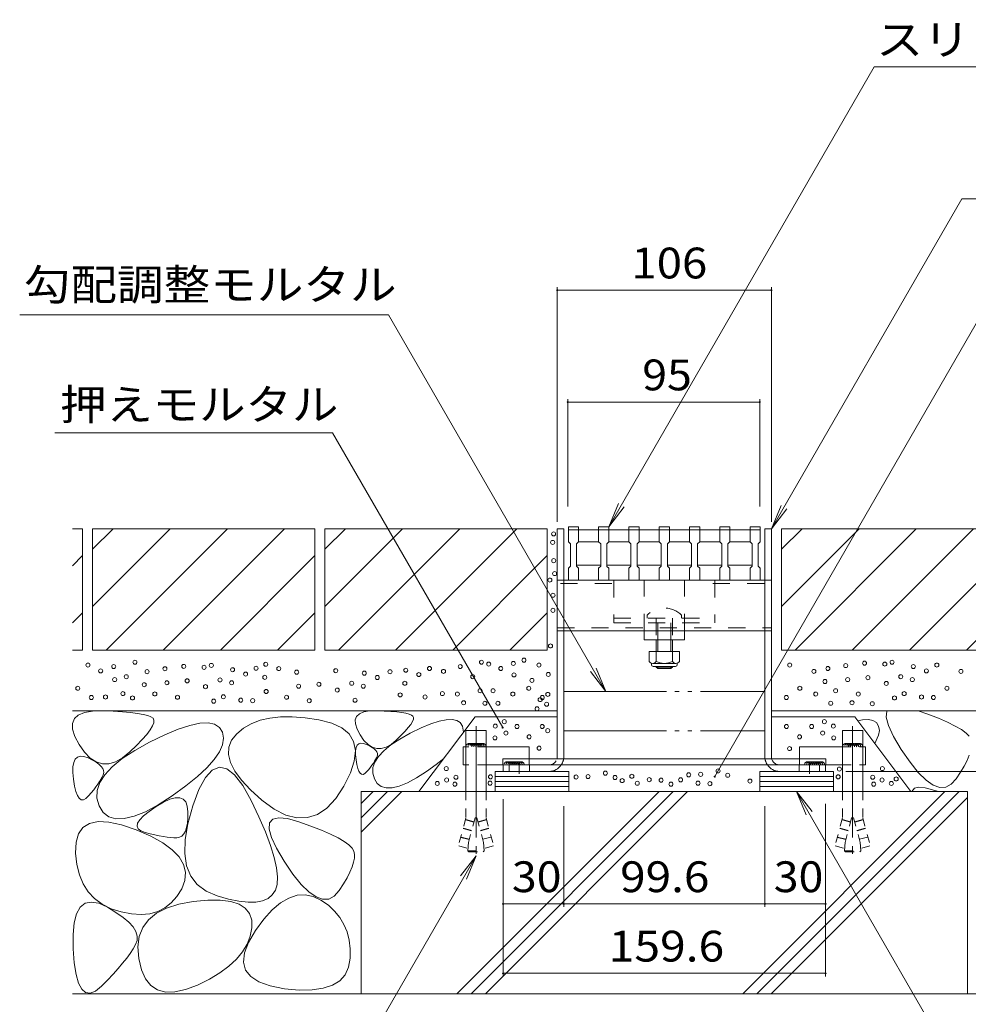
# Model space of a CAD drawing. Units: millimetres. Extents: x -1804 to 1922, y -1330 to 1336.
# Drawn here: x 529 to 998, y -827 to -340 of the extents above; entities that cross this region are included whole.
import ezdxf

# ---------------------------------------------------------------- set-up
doc = ezdxf.new("R2010")
doc.units = ezdxf.units.MM
doc.header["$LTSCALE"] = 5
for name, pattern in [('JWW_CENTER1', [6.773333, 4.233333, -0.846667, 0.846667, -0.846667]), ('JWW_CENTER2', [13.546667, 11.006667, -0.846667, 0.846667, -0.846667]), ('JWW_DASHED1', [1.693333, 0.846667, -0.846667]), ('JWW_DASHED2', [3.386667, 1.693333, -1.693333]), ('JWW_HOJO', [1.693333, -1.27, 0.423333]), ('JWW_PHANTOM2', [13.546667, 10.16, -0.846667, 0.423333, -0.846667, 0.423333, -0.846667])]:
    doc.linetypes.add(name, pattern=pattern)
for name, color, linetype in [('4-0_通り芯', 7, 'Continuous'), ('4-4_ハッチ', 7, 'Continuous'), ('4-5_図形', 7, 'Continuous'), ('4-E_補助線（青）', 7, 'Continuous'), ('給水施設', 7, 'Continuous')]:
    doc.layers.add(name, color=color, linetype=linetype)
doc.styles.add('ＭＳ ゴシック', font='txt', dxfattribs={"height": 1})

msp = doc.modelspace()

# ---------------------------------------------------------------- linework, layer by layer
at = {"layer": '4-0_通り芯', "color": 7, "linetype": 'Continuous', "lineweight": 9}
for p, q in [((794.62, -591.85), (797.82, -591.85)), ((794.62, -704.65), (794.62, -591.85)), ((797.82, -704.65), (797.82, -591.85)), ((900.62, -591.85), (897.42, -591.85)), ((897.42, -704.65), (897.42, -591.85)), ((900.62, -704.65), (900.62, -591.85)), ((897.42, -617.35), (797.62, -617.35)), ((794.62, -642.35), (900.62, -642.35)), ((837.62, -642.35), (857.62, -642.35)), ((837.62, -646.85), (837.62, -642.35)), ((857.62, -646.85), (857.62, -642.35)), ((857.62, -646.85), (837.62, -646.85)), ((843.62, -646.85), (843.62, -652.65)), ((844.37, -652.65), (844.37, -646.85)), ((850.87, -652.65), (850.87, -646.85)), ((851.62, -646.85), (851.62, -652.65)), ((843.62, -659.95), (843.62, -660.3)), ((844.37, -661.05), (843.62, -660.3)), ((851.62, -660.3), (843.62, -660.3)), ((844.37, -661.05), (844.37, -659.95)), ((850.87, -661.05), (844.37, -661.05)), ((850.87, -661.05), (850.87, -659.95)), ((850.87, -661.05), (851.62, -660.3)), ((851.62, -659.95), (851.62, -660.3)), ((767.62, -705.65), (927.62, -705.65)), ((767.62, -708.65), (767.62, -705.65)), ((927.62, -708.65), (927.62, -705.65)), ((767.62, -708.65), (927.62, -708.65)), ((767.82, -711.85), (767.82, -708.65)), ((770.82, -711.85), (770.82, -708.65)), ((780.82, -711.85), (780.82, -708.65)), ((914.42, -711.85), (914.42, -708.65)), ((924.42, -711.85), (924.42, -708.65)), ((927.42, -711.85), (927.42, -708.65)), ((790.62, -711.85), (767.82, -711.85)), ((904.62, -711.85), (927.42, -711.85))]:
    msp.add_line(p, q, dxfattribs=at)
at = {"layer": '4-0_通り芯', "color": 7, "linetype": 'JWW_HOJO', "lineweight": 9}
msp.add_line((897.42, -704.65), (897.42, -591.85), dxfattribs=at)
at = {"layer": '4-0_通り芯', "color": 7, "linetype": 'JWW_DASHED2', "lineweight": 9}
for p, q in [((797.62, -617.35), (794.62, -617.35)), ((822.62, -617.35), (822.62, -638.35)), ((837.62, -642.35), (837.62, -617.35)), ((857.62, -642.35), (857.62, -617.35)), ((872.62, -617.35), (872.62, -638.35)), ((900.62, -617.35), (897.62, -617.35)), ((821.62, -618.85), (794.62, -618.85)), ((871.62, -618.85), (900.57, -618.85)), ((822.62, -636.05), (872.62, -636.05)), ((839.12, -634.58), (839.12, -636.05)), ((843.62, -636.05), (843.62, -646.85)), ((844.37, -646.85), (844.37, -636.05)), ((850.87, -646.85), (850.87, -636.05)), ((851.62, -636.05), (851.62, -646.85)), ((856.12, -634.58), (856.12, -636.05)), ((794.62, -640.85), (900.62, -640.85)), ((794.62, -642.35), (797.62, -642.35)), ((822.62, -638.35), (872.62, -638.35)), ((897.62, -642.35), (900.62, -642.35))]:
    msp.add_line(p, q, dxfattribs=at)
at = {"layer": '4-0_通り芯', "color": 2, "linetype": 'Continuous', "lineweight": 9}
for p, q in [((840.12, -652.65), (840.12, -657.45)), ((840.12, -652.65), (855.12, -652.65)), ((843.62, -652.65), (843.62, -657.45)), ((851.62, -652.65), (851.62, -657.45)), ((855.12, -652.65), (855.12, -657.45)), ((841.27, -659.2), (841.27, -658.36)), ((841.87, -658.45), (853.37, -658.45)), ((853.22, -659.95), (842.02, -659.95)), ((853.97, -659.2), (853.97, -658.36))]:
    msp.add_line(p, q, dxfattribs=at)
at = {"layer": '4-0_通り芯', "color": 7, "linetype": 'JWW_CENTER1', "lineweight": 9}
for p, q in [((775.82, -713.16), (775.82, -707.28)), ((919.42, -713.16), (919.42, -707.28))]:
    msp.add_line(p, q, dxfattribs=at)
at = {"layer": '4-0_通り芯', "color": 7, "linetype": 'JWW_DASHED2', "lineweight": 9}
msp.add_arc((847.62, -643.05), 12, 44.9005, 135.0995, dxfattribs=at)
at = {"layer": '4-0_通り芯', "color": 2, "linetype": 'Continuous', "lineweight": 9}
for centre, radius, start, end in [((841.87, -656.41), 2.03, 210.5149, 329.4855), ((847.62, -649.95), 8.5, 241.9285, 298.0713), ((853.37, -656.41), 2.03, 210.518, 329.482), ((842.02, -659.2), 0.75, 180, 270), ((853.22, -659.2), 0.75, 270, 0)]:
    msp.add_arc(centre, radius, start, end, dxfattribs=at)
at = {"layer": '4-0_通り芯', "color": 7, "linetype": 'JWW_DASHED1', "lineweight": 9}
for centre, radius, start, end in [((790.62, -704.65), 4, 270, 345.5225), ((790.62, -704.65), 7.2, 326.251, 352.0164), ((904.62, -704.65), 7.2, 187.9836, 213.749), ((904.62, -704.65), 4, 194.4775, 270)]:
    msp.add_arc(centre, radius, start, end, dxfattribs=at)
at = {"layer": '4-0_通り芯', "color": 7, "linetype": 'Continuous', "lineweight": 9}
for centre, radius, start, end in [((790.62, -704.65), 4, 345.5225, 0), ((790.62, -704.65), 7.2, 352.0164, 0), ((904.62, -704.65), 7.2, 180, 187.9836), ((904.62, -704.65), 4, 180, 194.4775), ((790.62, -704.65), 7.2, 270, 326.251), ((904.62, -704.65), 7.2, 213.749, 270)]:
    msp.add_arc(centre, radius, start, end, dxfattribs=at)
at = {"layer": '4-4_ハッチ', "color": 7, "linetype": 'Continuous', "lineweight": 9}
for p, q in [((794.62, -472.33), (794.62, -588.41)), ((900.62, -472.33), (900.62, -588.41)), ((794.62, -473.83), (900.62, -473.83)), ((799.84, -527.69), (799.84, -580.85)), ((799.84, -529.19), (894.84, -529.19)), ((894.84, -527.69), (894.84, -580.85)), ((1068.61, -711.85), (937.42, -711.85)), ((767.82, -813.27), (767.82, -725.59)), ((797.82, -778.94), (797.82, -729.16)), ((897.42, -778.94), (897.42, -729.16)), ((927.42, -813.27), (927.42, -727.93)), ((767.82, -777.44), (927.42, -777.44)), ((767.82, -811.77), (927.42, -811.77))]:
    msp.add_line(p, q, dxfattribs=at)
at = {"layer": '4-4_ハッチ', "color": 7, "linetype": 'Continuous', "lineweight": 9, "const_width": 0.5}
for points in [[(794.87, -473.83, 0.414214), (794.62, -473.58, 0.414214), (794.37, -473.83, 0.414214), (794.62, -474.08, 0.414214)], [(900.87, -473.83, 0.414214), (900.62, -473.58, 0.414214), (900.37, -473.83, 0.414214), (900.62, -474.08, 0.414214)], [(800.09, -529.19, 0.414214), (799.84, -528.94, 0.414214), (799.59, -529.19, 0.414214), (799.84, -529.44, 0.414214)], [(895.09, -529.19, 0.414214), (894.84, -528.94, 0.414214), (894.59, -529.19, 0.414214), (894.84, -529.44, 0.414214)], [(768.07, -777.44, 0.414214), (767.82, -777.19, 0.414214), (767.57, -777.44, 0.414214), (767.82, -777.69, 0.414214)], [(798.07, -777.44, 0.414214), (797.82, -777.19, 0.414214), (797.57, -777.44, 0.414214), (797.82, -777.69, 0.414214)], [(897.67, -777.44, 0.414214), (897.42, -777.19, 0.414214), (897.17, -777.44, 0.414214), (897.42, -777.69, 0.414214)], [(927.67, -777.44, 0.414214), (927.42, -777.19, 0.414214), (927.17, -777.44, 0.414214), (927.42, -777.69, 0.414214)], [(768.07, -811.77, 0.414214), (767.82, -811.52, 0.414214), (767.57, -811.77, 0.414214), (767.82, -812.02, 0.414214)], [(927.67, -811.77, 0.414214), (927.42, -811.52, 0.414214), (927.17, -811.77, 0.414214), (927.42, -812.02, 0.414214)]]:
    msp.add_lwpolyline(points, format="xyb", close=True, dxfattribs=at)
at = {"layer": '4-5_図形', "color": 7, "linetype": 'Continuous', "lineweight": 9}
for p, q in [((951.52, -363.26), (820.12, -590.85)), ((951.52, -363.26), (1188.5, -363.26)), ((900.62, -591.85), (994.9, -428.56)), ((1259.64, -428.56), (994.9, -428.56)), ((528.55, -485.96), (711.06, -485.96)), ((818.68, -672.35), (711.06, -485.96)), ((872.57, -714.46), (1004.5, -485.96)), ((545.96, -544.32), (683.44, -544.32)), ((767.65, -690.18), (683.44, -544.32)), ((820.12, -590.85), (824.91, -579.3)), ((820.12, -590.85), (827.73, -580.93)), ((900.62, -591.85), (905.41, -580.3)), ((900.62, -591.85), (908.23, -581.93)), ((818.68, -672.35), (811.07, -662.43)), ((818.68, -672.35), (813.89, -660.8)), ((913.11, -721.85), (917.89, -733.4)), ((913.11, -721.85), (920.72, -731.77)), ((913.11, -721.85), (1025.91, -917.23)), ((754.41, -753.65), (659.97, -917.23)), ((754.41, -753.65), (746.8, -763.56)), ((754.41, -753.65), (749.63, -765.2))]:
    msp.add_line(p, q, dxfattribs=at)
at = {"layer": '4-5_図形', "color": 7, "linetype": 'Continuous', "lineweight": 9, "const_width": 0.5}
for points in [[(767.85, -690.21, 0.414214), (767.6, -689.96, 0.414214), (767.35, -690.21, 0.414214), (767.6, -690.46, 0.414214)], [(767.9, -690.18, 0.414214), (767.65, -689.93, 0.414214), (767.4, -690.18, 0.414214), (767.65, -690.43, 0.414214)], [(872.82, -714.46, 0.414214), (872.57, -714.21, 0.414214), (872.32, -714.46, 0.414214), (872.57, -714.71, 0.414214)]]:
    msp.add_lwpolyline(points, format="xyb", close=True, dxfattribs=at)
at = {"layer": '4-E_補助線（青）', "color": 2, "linetype": 'Continuous', "lineweight": 9}
for p, q in [((559.62, -591.85), (554.62, -591.85)), ((559.62, -591.85), (559.62, -651.85)), ((674.62, -591.85), (564.62, -591.85)), ((564.62, -602), (574.77, -591.85)), ((564.62, -630.28), (603.05, -591.85)), ((564.62, -591.85), (564.62, -651.85)), ((571.34, -651.85), (631.34, -591.85)), ((599.62, -651.85), (659.62, -591.85)), ((674.62, -591.85), (674.62, -651.85)), ((789.62, -591.85), (679.62, -591.85)), ((679.62, -602), (689.77, -591.85)), ((679.62, -630.28), (718.05, -591.85)), ((679.62, -591.85), (679.62, -651.85)), ((686.34, -651.85), (746.34, -591.85)), ((714.62, -651.85), (774.62, -591.85)), ((789.62, -591.85), (789.62, -651.85)), ((1015.62, -591.85), (905.62, -591.85)), ((905.62, -602), (915.77, -591.85)), ((905.62, -630.28), (944.05, -591.85)), ((905.62, -591.85), (905.62, -651.85)), ((912.34, -651.85), (972.34, -591.85)), ((940.62, -651.85), (1000.62, -591.85)), ((554.62, -610.14), (559.62, -605.14)), ((627.91, -651.85), (674.62, -605.14)), ((789.62, -605.14), (742.91, -651.85)), ((968.91, -651.85), (1015.62, -605.14)), ((554.62, -638.42), (559.62, -633.42)), ((656.19, -651.85), (674.62, -633.42)), ((771.19, -651.85), (789.62, -633.42)), ((997.19, -651.85), (1015.62, -633.42)), ((559.62, -651.85), (554.62, -651.85)), ((674.62, -651.85), (564.62, -651.85)), ((789.62, -651.85), (679.62, -651.85)), ((1015.62, -651.85), (905.62, -651.85)), ((794.62, -681.85), (554.62, -681.85)), ((701.71, -682), (705.29, -681.91)), ((705.29, -681.91), (709.02, -682.05)), ((900.62, -681.85), (1140.62, -681.85)), ((973.19, -681.85), (978.13, -683.6)), ((554.68, -688.15), (555.62, -685.79)), ((555.62, -685.79), (557.57, -683.99)), ((557.57, -683.99), (560.55, -682.75)), ((560.55, -682.75), (564.54, -682.07)), ((564.54, -682.07), (569.55, -681.94)), ((569.55, -681.94), (574.78, -682.13)), ((574.78, -682.13), (579.4, -682.4)), ((579.4, -682.4), (583.43, -682.74)), ((583.43, -682.74), (586.85, -683.16)), ((586.85, -683.16), (589.68, -683.66)), ((589.68, -683.66), (591.9, -684.24)), ((591.9, -684.24), (593.53, -684.9)), ((593.53, -684.9), (594.55, -685.63)), ((594.55, -685.63), (595.01, -686.56)), ((595.01, -686.56), (594.92, -687.82)), ((647.5, -686.61), (643.15, -688.28)), ((652.33, -685.47), (647.5, -686.61)), ((657.66, -684.88), (652.33, -685.47)), ((663.48, -684.82), (657.66, -684.88)), ((669.8, -685.31), (663.48, -684.82)), ((676.61, -686.33), (669.8, -685.31)), ((682.98, -687.98), (676.61, -686.33)), ((694.67, -686.35), (695.33, -684.67)), ((694.73, -688.43), (694.67, -686.35)), ((695.33, -684.67), (696.73, -683.38)), ((696.73, -683.38), (698.85, -682.49)), ((698.85, -682.49), (701.71, -682)), ((709.02, -682.05), (712.32, -682.24)), ((712.32, -682.24), (715.2, -682.49)), ((715.2, -682.49), (717.64, -682.79)), ((717.64, -682.79), (719.66, -683.15)), ((719.66, -683.15), (721.25, -683.56)), ((721.25, -683.56), (722.41, -684.03)), ((722.41, -684.03), (723.14, -684.55)), ((723.41, -686.12), (722.96, -687.25)), ((723.14, -684.55), (723.47, -685.22)), ((723.47, -685.22), (723.41, -686.12)), ((726.07, -721.85), (753.95, -684.91)), ((736.17, -687.05), (739.69, -686.3)), ((739.69, -686.3), (742.61, -686.16)), ((742.61, -686.16), (744.91, -686.65)), ((744.91, -686.65), (746.6, -687.75)), ((753.95, -684.91), (794.62, -684.91)), ((941.89, -684.91), (900.62, -684.91)), ((969.71, -721.85), (941.89, -684.91)), ((943.32, -686.81), (945.69, -686.3)), ((945.69, -686.3), (948.61, -686.16)), ((948.61, -686.16), (950.91, -686.65)), ((950.91, -686.65), (952.6, -687.75)), ((957.47, -685.08), (957.7, -682.07)), ((958.59, -689.24), (957.47, -685.08)), ((978.13, -683.6), (983.36, -685.63)), ((983.36, -685.63), (987.86, -687.57)), ((554.77, -691.07), (554.68, -688.15)), ((555.87, -694.54), (554.77, -691.07)), ((593.11, -691.33), (591.4, -693.57)), ((594.29, -689.41), (593.11, -691.33)), ((594.92, -687.82), (594.29, -689.41)), ((600.33, -693.84), (606.98, -691.05)), ((606.98, -691.05), (612.78, -689.13)), ((612.78, -689.13), (617.72, -688.08)), ((617.72, -688.08), (621.8, -687.89)), ((621.8, -687.89), (625.03, -688.57)), ((625.03, -688.57), (627.39, -690.11)), ((627.39, -690.11), (628.9, -692.51)), ((639.31, -690.5), (635.95, -693.25)), ((643.15, -688.28), (639.31, -690.5)), ((687.97, -690.32), (682.98, -687.98)), ((691.59, -693.38), (687.97, -690.32)), ((695.51, -690.91), (694.73, -688.43)), ((697.03, -693.79), (695.51, -690.91)), ((720.89, -690.22), (719.28, -692.06)), ((722.12, -688.62), (720.89, -690.22)), ((721.9, -693.02), (727.27, -690.41)), ((722.96, -687.25), (722.12, -688.62)), ((727.27, -690.41), (732.02, -688.42)), ((732.02, -688.42), (736.17, -687.05)), ((746.6, -687.75), (747.67, -689.47)), ((747.67, -689.47), (748.23, -692.48)), ((952.6, -687.75), (953.67, -689.47)), ((953.67, -689.47), (954.07, -691.59)), ((954.07, -691.59), (953.71, -693.91)), ((961.06, -694.55), (958.59, -689.24)), ((987.86, -687.57), (991.63, -689.43)), ((991.63, -689.43), (994.67, -691.2)), ((994.67, -691.2), (996.98, -692.89)), ((558, -698.57), (555.87, -694.54)), ((589.14, -696.14), (586.34, -699.04)), ((591.4, -693.57), (589.14, -696.14)), ((592.81, -697.49), (600.33, -693.84)), ((628.9, -692.51), (629.45, -695.49)), ((629.45, -695.49), (628.95, -698.74)), ((633.43, -696.41), (632.07, -699.84)), ((635.95, -693.25), (633.43, -696.41)), ((693.83, -697.13), (691.59, -693.38)), ((698.96, -696.53), (697.03, -693.79)), ((700.97, -698.58), (698.96, -696.53)), ((712.27, -698.8), (716.65, -695.92)), ((714.89, -696.43), (712.35, -698.5)), ((717.28, -694.13), (714.89, -696.43)), ((716.65, -695.92), (721.9, -693.02)), ((719.28, -692.06), (717.28, -694.13)), ((953.71, -693.91), (951.86, -698.15)), ((964.88, -701), (961.06, -694.55)), ((996.98, -692.89), (998.56, -694.5)), ((560.69, -702.4), (558, -698.57)), ((586.34, -699.04), (582.99, -702.26)), ((585.47, -701.55), (592.81, -697.49)), ((628.95, -698.74), (627.41, -702.26)), ((632.07, -699.84), (631.87, -703.54)), ((694.69, -701.59), (693.83, -697.13)), ((694.82, -701.68), (695.09, -700.11)), ((695.09, -700.11), (695.61, -698.96)), ((695.61, -698.96), (696.38, -698.23)), ((696.38, -698.23), (697.4, -697.92)), ((697.4, -697.92), (698.68, -698.03)), ((698.68, -698.03), (700.2, -698.56)), ((700.2, -698.56), (701.72, -699.3)), ((703.07, -699.94), (700.97, -698.58)), ((701.72, -699.3), (703, -700.04)), ((703, -700.04), (704.04, -700.78)), ((705.26, -700.61), (703.07, -699.94)), ((704.04, -700.78), (704.83, -701.52)), ((707.54, -700.59), (705.26, -700.61)), ((709.9, -699.89), (707.54, -700.59)), ((708.75, -701.65), (712.27, -698.8)), ((712.35, -698.5), (709.9, -699.89)), ((969.25, -707.38), (964.88, -701)), ((555.28, -707.42), (556.01, -705.81)), ((556.01, -705.81), (557.09, -704.78)), ((557.09, -704.78), (558.52, -704.35)), ((558.52, -704.35), (560.3, -704.5)), ((560.3, -704.5), (562.43, -705.25)), ((563.51, -705.26), (560.69, -702.4)), ((562.43, -705.25), (564.56, -706.28)), ((566.45, -707.17), (563.51, -705.26)), ((574.4, -709.56), (579.33, -705.58)), ((579.44, -705.17), (576.01, -707.11)), ((579.33, -705.58), (585.47, -701.55)), ((582.99, -702.26), (579.44, -705.17)), ((624.81, -706.05), (621.17, -710.12)), ((627.41, -702.26), (624.81, -706.05)), ((631.87, -703.54), (632.84, -707.52)), ((694.18, -706.76), (694.69, -701.59)), ((694.8, -703.67), (694.82, -701.68)), ((695.04, -706.08), (694.8, -703.67)), ((695.43, -708.47), (695.04, -706.08)), ((704.74, -706.04), (704.22, -706.9)), ((704.3, -707.26), (706.09, -704.47)), ((705.17, -705.23), (704.74, -706.04)), ((704.83, -701.52), (705.37, -702.25)), ((705.53, -704.46), (705.17, -705.23)), ((705.37, -702.25), (705.67, -702.99)), ((705.72, -703.73), (705.53, -704.46)), ((705.67, -702.99), (705.72, -703.73)), ((706.09, -704.47), (708.75, -701.65)), ((738.47, -705.42), (734.71, -708.44)), ((998.56, -703.86), (997.48, -706.42)), ((554.88, -712.4), (554.9, -709.62)), ((554.9, -709.62), (555.28, -707.42)), ((564.56, -706.28), (566.35, -707.32)), ((566.35, -707.32), (567.8, -708.35)), ((569.51, -708.11), (566.45, -707.17)), ((567.8, -708.35), (568.91, -709.38)), ((568.91, -709.38), (569.67, -710.42)), ((572.7, -708.09), (569.51, -708.11)), ((569.67, -710.42), (570.09, -711.45)), ((570.68, -713.51), (574.4, -709.56)), ((576.01, -707.11), (572.7, -708.09)), ((621.17, -710.12), (616.48, -714.46)), ((627.43, -709.81), (623.89, -711.27)), ((631.12, -710.58), (627.43, -709.81)), ((634.95, -713.57), (631.12, -710.58)), ((632.84, -707.52), (634.98, -711.76)), ((692.3, -712.62), (694.18, -706.76)), ((695.91, -710.38), (695.43, -708.47)), ((696.46, -711.83), (695.91, -710.38)), ((701.3, -710.87), (700.37, -711.99)), ((702.16, -709.8), (701.3, -710.87)), ((702.93, -708.78), (702.16, -709.8)), ((703.61, -707.82), (702.93, -708.78)), ((703.3, -712.77), (703.37, -710.03)), ((703.37, -710.03), (704.3, -707.26)), ((704.22, -706.9), (703.61, -707.82)), ((734.71, -708.44), (729.87, -711.93)), ((973.34, -712.46), (969.25, -707.38)), ((996.04, -709.22), (994.26, -712.25)), ((997.48, -706.42), (996.04, -709.22)), ((555.2, -715.78), (554.88, -712.4)), ((555.76, -719.12), (555.2, -715.78)), ((568.78, -715.71), (568.05, -716.92)), ((568.17, -717.43), (570.68, -713.51)), ((569.4, -714.57), (568.78, -715.71)), ((569.89, -713.51), (569.4, -714.57)), ((570.16, -712.48), (569.89, -713.51)), ((570.09, -711.45), (570.16, -712.48)), ((616.48, -714.46), (610.75, -719.08)), ((620.51, -714.95), (617.27, -720.85)), ((623.89, -711.27), (620.51, -714.95)), ((638.94, -718.79), (634.95, -713.57)), ((634.98, -711.76), (638.28, -716.27)), ((689.04, -719.19), (692.3, -712.62)), ((697.08, -712.8), (696.46, -711.83)), ((697.79, -713.3), (697.08, -712.8)), ((698.57, -713.34), (697.79, -713.3)), ((699.43, -712.9), (698.57, -713.34)), ((700.37, -711.99), (699.43, -712.9)), ((704.09, -715.48), (703.3, -712.77)), ((705.56, -717.79), (704.09, -715.48)), ((724.9, -715.13), (720.43, -717.53)), ((729.87, -711.93), (724.9, -715.13)), ((800.4, -711.85), (763.87, -711.85)), ((763.87, -711.85), (763.87, -721.85)), ((800.4, -714.35), (763.87, -714.35)), ((800.4, -721.85), (800.4, -711.85)), ((894.85, -711.85), (931.37, -711.85)), ((894.85, -721.85), (894.85, -711.85)), ((894.85, -714.35), (931.37, -714.35)), ((931.37, -711.85), (931.37, -721.85)), ((977.16, -716.23), (973.34, -712.46)), ((992.13, -715.53), (989.68, -718.28)), ((994.26, -712.25), (992.13, -715.53)), ((556.42, -721.8), (555.76, -719.12)), ((566.25, -719.55), (565.17, -720.98)), ((567.21, -718.2), (566.25, -719.55)), ((566.87, -721.3), (568.17, -717.43)), ((568.05, -716.92), (567.21, -718.2)), ((610.75, -719.08), (603.96, -723.96)), ((617.27, -720.85), (614.19, -728.98)), ((638.28, -716.27), (642.75, -721.06)), ((643.09, -726.22), (638.94, -718.79)), ((684.95, -725.36), (689.04, -719.19)), ((707.54, -719.31), (705.56, -717.79)), ((710.01, -720.05), (707.54, -719.31)), ((712.98, -719.99), (710.01, -720.05)), ((716.45, -719.16), (712.98, -719.99)), ((720.43, -717.53), (716.45, -719.16)), ((800.4, -716.85), (763.87, -716.85)), ((800.4, -719.35), (763.87, -719.35)), ((894.85, -716.85), (931.37, -716.85)), ((894.85, -719.35), (931.37, -719.35)), ((970.06, -721.85), (971.49, -720.18)), ((971.49, -720.18), (973.59, -719.67)), ((973.59, -719.67), (976.65, -719.97)), ((976.65, -719.97), (983.37, -721.85)), ((980.7, -718.7), (977.16, -716.23)), ((983.97, -719.86), (980.7, -718.7)), ((986.96, -719.72), (983.97, -719.86)), ((989.68, -718.28), (986.96, -719.72)), ((557.19, -723.82), (556.42, -721.8)), ((558.07, -725.18), (557.19, -723.82)), ((559.06, -725.89), (558.07, -725.18)), ((561.36, -725.31), (560.15, -725.93)), ((562.67, -724.04), (561.36, -725.31)), ((563.98, -722.47), (562.67, -724.04)), ((565.17, -720.98), (563.98, -722.47)), ((566.77, -725.14), (566.87, -721.3)), ((567.88, -728.94), (566.77, -725.14)), ((603.96, -723.96), (597.01, -728.44)), ((599.71, -727.12), (602.88, -725.68)), ((602.88, -725.68), (605.57, -724.95)), ((605.57, -724.95), (607.78, -724.92)), ((607.78, -724.92), (609.51, -725.6)), ((609.51, -725.6), (610.75, -726.99)), ((642.75, -721.06), (648.38, -726.11)), ((680.58, -730.01), (684.95, -725.36)), ((697.62, -721.85), (997.62, -721.85)), ((697.62, -727.81), (703.58, -721.85)), ((697.62, -741.95), (717.72, -721.85)), ((697.62, -734.88), (710.65, -721.85)), ((697.62, -721.85), (697.62, -821.85)), ((745, -821.85), (845, -721.85)), ((752.07, -821.85), (852.07, -721.85)), ((759.14, -821.85), (859.14, -721.85)), ((886.42, -821.85), (986.42, -721.85)), ((893.49, -821.85), (993.49, -721.85)), ((900.56, -821.85), (997.62, -724.79)), ((997.62, -821.85), (997.62, -721.85)), ((560.15, -725.93), (559.06, -725.89)), ((569.94, -732.17), (567.88, -728.94)), ((597.01, -728.44), (590.75, -731.81)), ((592.57, -731.67), (596.06, -729.27)), ((596.06, -729.27), (599.71, -727.12)), ((610.75, -726.99), (611.52, -729.09)), ((611.52, -729.09), (611.81, -731.89)), ((614.19, -728.98), (611.75, -737.76)), ((646.96, -734.4), (643.09, -726.22)), ((648.38, -726.11), (654.46, -730.55)), ((654.46, -730.55), (660.25, -733.47)), ((675.92, -733.14), (680.58, -730.01)), ((572.7, -734.29), (569.94, -732.17)), ((576.16, -735.32), (572.7, -734.29)), ((580.33, -735.25), (576.16, -735.32)), ((585.19, -734.08), (580.33, -735.25)), ((590.75, -731.81), (585.19, -734.08)), ((588, -735.77), (589.88, -733.83)), ((589.88, -733.83), (592.57, -731.67)), ((611.76, -734.86), (611.54, -737.44)), ((611.81, -731.89), (611.76, -734.86)), ((650.16, -741.83), (646.96, -734.4)), ((653.83, -735.51), (656.77, -734.79)), ((656.77, -734.79), (661.07, -735.22)), ((660.25, -733.47), (665.76, -734.87)), ((661.07, -735.22), (666.71, -736.8)), ((665.76, -734.87), (670.98, -734.77)), ((670.98, -734.77), (675.92, -733.14)), ((557.65, -742.71), (559.87, -739.59)), ((559.87, -739.59), (563.11, -737.59)), ((563.11, -737.59), (567.36, -736.71)), ((567.36, -736.71), (572.63, -736.96)), ((572.63, -736.96), (578.92, -738.33)), ((578.92, -738.33), (586.22, -740.83)), ((586.64, -738.98), (586.92, -737.49)), ((587.17, -740.24), (586.64, -738.98)), ((586.92, -737.49), (588, -735.77)), ((588.5, -741.28), (587.17, -740.24)), ((611.75, -737.76), (610.43, -745.62)), ((611.13, -739.62), (610.54, -741.42)), ((611.54, -737.44), (611.13, -739.62)), ((652.01, -740.39), (652.24, -737.38)), ((652.24, -737.38), (653.83, -735.51)), ((666.71, -736.8), (672.67, -738.91)), ((672.67, -738.91), (677.9, -740.94)), ((556.44, -746.95), (557.65, -742.71)), ((586.22, -740.83), (593.41, -743.96)), ((590.64, -742.1), (588.5, -741.28)), ((593.11, -742.75), (590.64, -742.1)), ((595.43, -743.31), (593.11, -742.75)), ((593.41, -743.96), (599.35, -747.23)), ((597.61, -743.78), (595.43, -743.31)), ((599.65, -744.15), (597.61, -743.78)), ((601.55, -744.44), (599.65, -744.15)), ((603.31, -744.62), (601.55, -744.44)), ((604.92, -744.72), (603.31, -744.62)), ((606.39, -744.72), (604.92, -744.72)), ((607.7, -744.48), (606.39, -744.72)), ((608.83, -743.85), (607.7, -744.48)), ((609.77, -742.83), (608.83, -743.85)), ((610.54, -741.42), (609.77, -742.83)), ((652.68, -748.51), (650.16, -741.83)), ((653.13, -744.55), (652.01, -740.39)), ((655.6, -749.86), (653.13, -744.55)), ((677.9, -740.94), (682.4, -742.88)), ((682.4, -742.88), (686.17, -744.74)), ((686.17, -744.74), (689.21, -746.51)), ((556.25, -752.32), (556.44, -746.95)), ((599.35, -747.23), (604.04, -750.65)), ((610.43, -745.62), (610.24, -752.56)), ((654.53, -754.45), (652.68, -748.51)), ((659.43, -756.32), (655.6, -749.86)), ((689.21, -746.51), (691.52, -748.2)), ((691.52, -748.2), (693.1, -749.81)), ((693.1, -749.81), (693.95, -751.33)), ((556.88, -757.96), (556.25, -752.32)), ((604.04, -750.65), (607.47, -754.22)), ((607.47, -754.22), (609.66, -757.93)), ((610.24, -752.56), (611.18, -758.58)), ((655.69, -759.64), (654.53, -754.45)), ((694.23, -754.77), (693.84, -756.85)), ((693.95, -751.33), (694.27, -752.93)), ((694.27, -752.93), (694.23, -754.77)), ((558.14, -763.04), (556.88, -757.96)), ((609.66, -757.93), (610.6, -761.78)), ((611.18, -758.58), (613.25, -763.68)), ((656.18, -764.08), (655.69, -759.64)), ((663.79, -762.69), (659.43, -756.32)), ((693.11, -759.17), (692.02, -761.73)), ((693.84, -756.85), (693.11, -759.17)), ((560.02, -767.53), (558.14, -763.04)), ((610.6, -761.78), (610.29, -765.78)), ((613.25, -763.68), (616.45, -767.86)), ((655.99, -767.77), (656.18, -764.08)), ((667.88, -767.77), (663.79, -762.69)), ((690.59, -764.53), (688.8, -767.57)), ((692.02, -761.73), (690.59, -764.53)), ((562.52, -771.46), (560.02, -767.53)), ((610.29, -765.78), (608.73, -769.93)), ((616.45, -767.86), (620.77, -771.12)), ((655.11, -770.71), (655.99, -767.77)), ((671.7, -771.54), (667.88, -767.77)), ((688.8, -767.57), (686.67, -770.84)), ((565.64, -774.81), (562.52, -771.46)), ((606.36, -773.8), (603.59, -776.97)), ((608.73, -769.93), (606.36, -773.8)), ((620.77, -771.12), (626.22, -773.47)), ((626.22, -773.47), (631.93, -775.07)), ((651.49, -774.74), (653.6, -773)), ((653.6, -773), (655.11, -770.71)), ((661.77, -774.53), (665.81, -773.18)), ((665.81, -773.18), (669.81, -772.91)), ((669.81, -772.91), (673.76, -773.71)), ((675.24, -774.01), (671.7, -771.54)), ((673.76, -773.71), (677.68, -775.57)), ((678.51, -775.17), (675.24, -774.01)), ((684.22, -773.59), (681.5, -775.03)), ((686.67, -770.84), (684.22, -773.59)), ((556.72, -782.28), (558.52, -779.07)), ((558.52, -779.07), (560.95, -777.14)), ((560.95, -777.14), (563.99, -776.5)), ((563.99, -776.5), (567.66, -777.14)), ((569.39, -777.58), (565.64, -774.81)), ((567.66, -777.14), (571.94, -779.07)), ((573.77, -779.79), (569.39, -777.58)), ((571.94, -779.07), (576.19, -781.61)), ((603.59, -776.97), (600.43, -779.45)), ((601.21, -779.48), (607.29, -777.56)), ((607.29, -777.56), (614.45, -776.28)), ((614.45, -776.28), (621.65, -775.64)), ((621.65, -775.64), (627.82, -775.65)), ((627.82, -775.65), (632.98, -776.31)), ((631.93, -775.07), (637.05, -776.12)), ((632.98, -776.31), (637.12, -777.62)), ((637.05, -776.12), (641.56, -776.61)), ((637.12, -777.62), (640.23, -779.57)), ((641.56, -776.61), (645.47, -776.54)), ((645.47, -776.54), (648.78, -775.92)), ((648.78, -775.92), (651.49, -774.74)), ((653.58, -780.44), (657.7, -776.95)), ((657.7, -776.95), (661.77, -774.53)), ((677.68, -775.57), (681.32, -778.12)), ((681.5, -775.03), (678.51, -775.17)), ((681.32, -778.12), (684.43, -780.97)), ((555.54, -786.77), (556.72, -782.28)), ((578.76, -781.42), (573.77, -779.79)), ((576.19, -781.61), (579.72, -784.08)), ((583.88, -782.42), (578.76, -781.42)), ((579.72, -784.08), (582.53, -786.49)), ((588.6, -782.72), (583.88, -782.42)), ((592.93, -782.32), (588.6, -782.72)), ((592.3, -785.26), (596.21, -782.05)), ((596.87, -781.23), (592.93, -782.32)), ((596.21, -782.05), (601.21, -779.48)), ((600.43, -779.45), (596.87, -781.23)), ((640.23, -779.57), (642.33, -782.17)), ((642.33, -782.17), (643.41, -785.41)), ((649.42, -784.99), (653.58, -780.44)), ((684.43, -780.97), (687.01, -784.12)), ((687.01, -784.12), (689.07, -787.57)), ((554.98, -792.55), (555.54, -786.77)), ((582.53, -786.49), (584.64, -788.83)), ((584.64, -788.83), (586.03, -791.11)), ((589.48, -789.11), (592.3, -785.26)), ((643.41, -785.41), (643.47, -789.3)), ((645.22, -790.63), (649.42, -784.99)), ((689.07, -787.57), (690.61, -791.31)), ((555.04, -799.62), (554.98, -792.55)), ((586.03, -791.11), (586.71, -793.33)), ((586.71, -793.33), (586.68, -795.48)), ((587.07, -798.74), (587.73, -793.6)), ((587.73, -793.6), (589.48, -789.11)), ((642.65, -793.43), (641.1, -797.39)), ((641.76, -796.47), (645.22, -790.63)), ((643.47, -789.3), (642.65, -793.43)), ((690.61, -791.31), (691.62, -795.35)), ((585.94, -797.57), (584.71, -799.7)), ((586.68, -795.48), (585.94, -797.57)), ((587.5, -804.52), (587.07, -798.74)), ((641.1, -797.39), (638.83, -801.18)), ((639.8, -801.67), (641.76, -796.47)), ((691.62, -795.35), (692.1, -799.7)), ((555.58, -806.65), (555.04, -799.62)), ((583.23, -801.95), (581.5, -804.32)), ((584.71, -799.7), (583.23, -801.95)), ((638.83, -801.18), (635.82, -804.79)), ((639.34, -806.23), (639.8, -801.67)), ((692.1, -799.7), (692.06, -804.33)), ((556.47, -812.33), (555.58, -806.65)), ((579.51, -806.83), (577.27, -809.46)), ((581.5, -804.32), (579.51, -806.83)), ((588.8, -810.06), (587.5, -804.52)), ((632.09, -808.24), (627.63, -811.51)), ((635.82, -804.79), (632.09, -808.24)), ((640.39, -810.15), (639.34, -806.23)), ((692.06, -804.33), (691.29, -808.76)), ((557.7, -816.67), (556.47, -812.33)), ((574.78, -812.22), (572.03, -815.11)), ((577.27, -809.46), (574.78, -812.22)), ((590.76, -814.49), (588.8, -810.06)), ((627.63, -811.51), (622.43, -814.61)), ((642.94, -813.42), (640.39, -810.15)), ((646.99, -816.05), (642.94, -813.42)), ((689.58, -812.46), (686.93, -815.43)), ((691.29, -808.76), (689.58, -812.46)), ((559.28, -819.65), (557.7, -816.67)), ((569.03, -818.12), (566.08, -820.53)), ((572.03, -815.11), (569.03, -818.12)), ((593.39, -817.79), (590.76, -814.49)), ((596.68, -819.98), (593.39, -817.79)), ((616.51, -817.55), (610.56, -819.83)), ((622.43, -814.61), (616.51, -817.55)), ((652.55, -818.04), (646.99, -816.05)), ((659.61, -819.39), (652.55, -818.04)), ((683.34, -817.67), (678.82, -819.19)), ((686.93, -815.43), (683.34, -817.67)), ((697.62, -821.85), (554.62, -821.85)), ((561.2, -821.29), (559.28, -819.65)), ((563.47, -821.58), (561.2, -821.29)), ((566.08, -820.53), (563.47, -821.58)), ((600.64, -821.05), (596.68, -819.98)), ((605.27, -821), (600.64, -821.05)), ((610.56, -819.83), (605.27, -821)), ((666.95, -820.05), (659.61, -819.39)), ((673.35, -819.98), (666.95, -820.05)), ((678.82, -819.19), (673.35, -819.98)), ((697.62, -821.85), (1140.62, -821.85))]:
    msp.add_line(p, q, dxfattribs=at)
at = {"layer": '4-E_補助線（青）', "color": 7, "linetype": 'JWW_PHANTOM2', "lineweight": 9}
for p, q in [((797.82, -672.35), (897.42, -672.35)), ((797.82, -691.85), (897.42, -691.85))]:
    msp.add_line(p, q, dxfattribs=at)
at = {"layer": '4-E_補助線（青）', "color": 7, "linetype": 'Continuous', "lineweight": 9}
for p, q in [((759.41, -691.65), (749.41, -691.65)), ((749.41, -691.65), (749.41, -721.85)), ((759.41, -691.65), (759.41, -721.85)), ((945.83, -691.65), (935.83, -691.65)), ((935.83, -691.65), (935.83, -721.85)), ((945.83, -691.65), (945.83, -721.85)), ((748.07, -699.65), (748.07, -708.65)), ((749.41, -699.65), (748.07, -699.65)), ((780.69, -699.65), (759.41, -699.65)), ((780.69, -699.65), (780.69, -705.67)), ((914.56, -699.65), (914.56, -705.67)), ((914.56, -699.65), (935.83, -699.65)), ((945.83, -699.65), (947.18, -699.65)), ((947.18, -699.65), (947.18, -708.65)), ((749.41, -708.65), (748.07, -708.65)), ((767.62, -708.65), (759.41, -708.65)), ((927.62, -708.65), (935.83, -708.65)), ((945.83, -708.65), (947.18, -708.65))]:
    msp.add_line(p, q, dxfattribs=at)
at = {"layer": '4-E_補助線（青）', "color": 7, "linetype": 'JWW_CENTER2', "lineweight": 9}
for p, q in [((754.41, -689.55), (754.41, -752.74)), ((940.83, -689.55), (940.83, -752.74))]:
    msp.add_line(p, q, dxfattribs=at)
at = {"layer": '4-E_補助線（青）', "color": 7, "linetype": 'JWW_DASHED1', "lineweight": 9}
for p, q in [((759.41, -699.65), (749.41, -699.65)), ((935.83, -699.65), (945.83, -699.65)), ((780.69, -705.67), (780.69, -708.65)), ((914.56, -705.67), (914.56, -708.65)), ((759.41, -708.65), (749.41, -708.65)), ((780.69, -708.65), (767.62, -708.65)), ((914.56, -708.65), (927.62, -708.65)), ((935.83, -708.65), (945.83, -708.65)), ((749.41, -721.85), (749.41, -734.86)), ((759.41, -721.85), (759.41, -734.86)), ((935.83, -721.85), (935.83, -734.86)), ((945.83, -721.85), (945.83, -734.86)), ((749.41, -734.86), (745.71, -748.66)), ((753.93, -734.86), (749.93, -749.79)), ((754.9, -734.86), (753.93, -734.86)), ((754.9, -734.86), (758.9, -749.79)), ((759.41, -734.86), (763.11, -748.66)), ((935.83, -734.86), (932.13, -748.66)), ((940.34, -734.86), (936.34, -749.79)), ((941.32, -734.86), (940.34, -734.86)), ((941.32, -734.86), (945.32, -749.79)), ((945.83, -734.86), (949.53, -748.66)), ((752.2, -741.29), (747.99, -740.16)), ((752.26, -741.1), (748.04, -739.97)), ((753.37, -736.94), (749.16, -735.81)), ((753.42, -736.75), (749.21, -735.62)), ((755.41, -736.75), (759.62, -735.62)), ((755.46, -736.94), (759.67, -735.81)), ((756.57, -741.1), (760.78, -739.97)), ((756.62, -741.29), (760.84, -740.16)), ((938.62, -741.29), (934.41, -740.16)), ((938.67, -741.1), (934.46, -739.97)), ((939.79, -736.94), (935.57, -735.81)), ((939.84, -736.75), (935.63, -735.62)), ((941.82, -736.75), (946.04, -735.62)), ((941.88, -736.94), (946.09, -735.81)), ((942.99, -741.1), (947.2, -739.97)), ((943.04, -741.29), (947.25, -740.16)), ((751.04, -745.64), (746.83, -744.51)), ((751.09, -745.44), (746.88, -744.31)), ((757.74, -745.44), (761.95, -744.31)), ((937.46, -745.64), (933.24, -744.51)), ((937.51, -745.44), (933.3, -744.31)), ((944.15, -745.44), (948.37, -744.31)), ((749.93, -749.79), (745.71, -748.66)), ((750.41, -751.15), (750.71, -746.88)), ((758.41, -751.15), (758.11, -746.88)), ((758.9, -749.79), (763.11, -748.66)), ((936.34, -749.79), (932.13, -748.66)), ((936.83, -751.15), (937.13, -746.88)), ((944.83, -751.15), (944.53, -746.88)), ((945.32, -749.79), (949.53, -748.66)), ((750.41, -751.15), (758.41, -751.15)), ((750.41, -751.15), (750.91, -751.65)), ((750.91, -751.65), (757.91, -751.65)), ((758.41, -751.15), (757.91, -751.65)), ((936.83, -751.15), (944.83, -751.15)), ((936.83, -751.15), (937.33, -751.65)), ((937.33, -751.65), (944.33, -751.65)), ((944.83, -751.15), (944.33, -751.65))]:
    msp.add_line(p, q, dxfattribs=at)
at = {"layer": '4-E_補助線（青）', "color": 4, "linetype": 'JWW_HOJO', "lineweight": 9}
for p, q in [((754.41, -706.11), (754.41, -714.42)), ((940.83, -706.11), (940.83, -714.42))]:
    msp.add_line(p, q, dxfattribs=at)
at = {"layer": '4-E_補助線（青）', "color": 7, "linetype": 'Continuous', "lineweight": 9}
for centre in [(792.84, -594.39), (792.35, -598.58), (792.89, -607.63), (793.33, -614.04), (790.97, -617.22), (792.52, -624.77), (792.48, -632.21), (791.29, -649.81), (585.6, -657.86), (757.11, -657.86), (772.89, -658.49), (778.13, -656.87), (946.73, -658.34), (960.36, -657.86), (562.33, -659.29), (568.63, -662.16), (575.08, -660.01), (591.61, -662.55), (600.45, -661.12), (609.77, -659.92), (619.81, -660.4), (623.4, -659.45), (633.91, -661.6), (645.54, -660.88), (650.35, -658.9), (656.8, -661.05), (665.65, -662.8), (685, -662.09), (699.11, -663.28), (711.85, -662.57), (719.66, -661.83), (731.4, -660.97), (738.33, -662.4), (746.6, -660.01), (760.7, -658.81), (766.68, -660.97), (785.56, -659.29), (909.69, -659.29), (921.64, -662.4), (928.57, -660.97), (937.41, -659.53), (956.77, -658.81), (970.87, -660.01), (977.32, -662.16), (982.5, -659.29), (994.45, -662.4), (575.56, -666.46), (581.29, -665.03), (601.41, -668.05), (611.45, -667.09), (627.7, -666.62), (633.43, -668.05), (640.37, -663.75), (649.87, -665.35), (692.89, -668.3), (705.56, -665.43), (719.18, -668.28), (726.11, -663.98), (752.81, -665.03), (773.21, -664.14), (782.11, -666.87), (790.18, -663.93), (927.14, -667.42), (938.37, -666.46), (948.41, -665.51), (964.66, -665.03), (970.39, -666.46), (557.31, -670.76), (590.18, -669.01), (620.53, -669.96), (650.56, -672.35), (666.6, -669.74), (676.64, -668.78), (685.72, -671.65), (698.63, -669.74), (756.42, -671.96), (762.85, -671.96), (780.54, -670.76), (914.71, -670.76), (932.39, -671.96), (957.49, -668.37), (987.52, -670.76), (564.01, -675.31), (571.02, -675.07), (579.62, -673.39), (584.4, -675.54), (595.43, -673.55), (606.67, -675.22), (624.59, -677.13), (629.37, -674.98), (637.98, -676.65), (643.87, -676.89), (660.63, -675.23), (671.86, -676.91), (694.56, -676.67), (716.87, -674.04), (729.19, -675.07), (737.79, -673.39), (745.18, -673.63), (748.29, -677.93), (772.65, -673.63), (786.16, -676.37), (787.23, -675.31), (789.97, -673.78), (908.02, -675.31), (922.59, -673.63), (940.52, -677.93), (943.63, -673.63), (961.55, -675.54), (966.33, -673.39), (974.93, -675.07), (980.83, -675.31), (758.81, -678.17), (765.24, -678.17), (784.64, -680.94), (789.36, -678.65), (930, -678.17), (950.56, -678.41), (768.39, -687.27), (926.86, -687.27), (763.95, -689.49), (774.71, -689.66), (787.18, -689.66), (789.91, -691.73), (908.07, -689.66), (920.54, -689.66), (931.3, -689.49), (763.78, -695.3), (769.24, -692.91), (780.69, -694.79), (914.56, -694.79), (926, -692.91), (931.47, -695.3), (785.64, -700.4), (909.6, -700.6), (739.69, -710.5), (874.21, -711.66), (934.28, -710.71), (955.55, -710.5), (739.86, -716.14), (744.47, -714.77), (761.57, -714.58), (803.96, -714.66), (809.86, -714.42), (818.46, -712.75), (823.24, -714.9), (826.75, -716.45), (831.53, -714.3), (840.14, -715.98), (846.03, -716.22), (855.68, -716.04), (859.71, -713.57), (865.61, -713.33), (878.99, -713.81), (889.99, -716.68), (933.67, -714.58), (950.77, -714.77), (955.38, -716.14), (962.39, -715.63), (735.25, -717.85), (743.96, -718.19), (761.35, -717.7), (834.24, -717.76), (850.9, -718.19), (864.29, -717.71), (870.18, -717.95), (951.28, -718.19), (959.99, -717.85)]:
    msp.add_circle(centre, 1, dxfattribs=at)
at = {"layer": '4-E_補助線（青）', "color": 7, "linetype": 'JWW_DASHED1', "lineweight": 9}
for centre, start, end in [((750.91, -699.63), 359.1859, 180.8141), ((751.91, -699.63), 359.1859, 180.8141), ((752.91, -699.63), 359.1859, 180.8141), ((753.91, -699.63), 359.1859, 177.93), ((754.91, -699.63), 359.1859, 177.93), ((755.91, -699.63), 359.1859, 177.93), ((756.91, -699.63), 359.1859, 177.93), ((757.91, -699.63), 359.1859, 177.93), ((937.33, -699.63), 359.1859, 180.8141), ((938.33, -699.63), 359.1859, 180.8141), ((939.33, -699.63), 359.1859, 180.8141), ((940.33, -699.63), 359.1859, 177.93), ((941.33, -699.63), 359.1859, 177.93), ((942.33, -699.63), 359.1859, 177.93), ((943.33, -699.63), 359.1859, 177.93), ((944.33, -699.63), 359.1859, 177.93), ((769.76, -708.63), 359.1859, 180.8141), ((770.76, -708.63), 359.1859, 180.8141), ((771.76, -708.63), 359.1859, 180.8141), ((772.76, -708.63), 359.1859, 177.93), ((773.76, -708.63), 359.1859, 177.93), ((774.76, -708.63), 359.1859, 177.93), ((775.76, -708.63), 359.1859, 177.93), ((776.76, -708.63), 359.1859, 177.93), ((918.49, -708.63), 2.07, 180.8141), ((919.49, -708.63), 2.07, 180.8141), ((920.49, -708.63), 2.07, 180.8141), ((921.49, -708.63), 2.07, 180.8141), ((922.49, -708.63), 2.07, 180.8141), ((923.49, -708.63), 359.1859, 180.8141), ((924.49, -708.63), 359.1859, 180.8141), ((925.49, -708.63), 359.1859, 180.8141)]:
    msp.add_arc(centre, 1.5, start, end, dxfattribs=at)
at = {"layer": '給水施設', "color": 3, "linetype": 'Continuous', "lineweight": 9}
for p, q in [((800.12, -590.85), (800.12, -598.35)), ((805.12, -590.85), (800.12, -590.85)), ((800.12, -592.35), (835.12, -592.35)), ((805.12, -598.35), (805.12, -590.85)), ((820.12, -590.85), (815.12, -590.85)), ((815.12, -590.85), (815.12, -598.35)), ((820.12, -598.35), (820.12, -590.85)), ((835.12, -590.85), (830.12, -590.85)), ((830.12, -590.85), (830.12, -598.35)), ((835.12, -598.35), (835.12, -590.85)), ((835.12, -592.35), (850.12, -592.35)), ((850.12, -590.85), (845.12, -590.85)), ((845.12, -590.85), (845.12, -598.35)), ((850.12, -598.35), (850.12, -590.85)), ((850.12, -592.35), (895.12, -592.35)), ((865.12, -590.85), (860.12, -590.85)), ((860.12, -590.85), (860.12, -598.35)), ((865.12, -598.35), (865.12, -590.85)), ((880.12, -590.85), (875.12, -590.85)), ((875.12, -590.85), (875.12, -598.35)), ((880.12, -598.35), (880.12, -590.85)), ((895.12, -590.85), (890.12, -590.85)), ((890.12, -590.85), (890.12, -598.35)), ((895.12, -598.35), (895.12, -590.85)), ((800.12, -598.35), (801.12, -599.35)), ((804.12, -599.35), (805.12, -598.35)), ((805.12, -598.35), (815.12, -598.35)), ((815.12, -598.35), (816.12, -599.35)), ((819.12, -599.35), (820.12, -598.35)), ((820.12, -598.35), (830.12, -598.35)), ((830.12, -598.35), (831.12, -599.35)), ((834.12, -599.35), (835.12, -598.35)), ((835.12, -598.35), (845.12, -598.35)), ((845.12, -598.35), (846.12, -599.35)), ((849.12, -599.35), (850.12, -598.35)), ((860.12, -598.35), (850.12, -598.35)), ((860.12, -598.35), (861.12, -599.35)), ((864.12, -599.35), (865.12, -598.35)), ((865.12, -598.35), (875.12, -598.35)), ((875.12, -598.35), (876.12, -599.35)), ((879.12, -599.35), (880.12, -598.35)), ((880.12, -598.35), (890.12, -598.35)), ((890.12, -598.35), (891.12, -599.35)), ((894.12, -599.35), (895.12, -598.35)), ((801.12, -599.35), (801.12, -610.35)), ((804.12, -610.35), (804.12, -599.35)), ((816.12, -599.35), (816.12, -610.35)), ((819.12, -610.35), (819.12, -599.35)), ((831.12, -599.35), (831.12, -610.35)), ((834.12, -610.35), (834.12, -599.35)), ((846.12, -599.35), (846.12, -610.35)), ((849.12, -610.35), (849.12, -599.35)), ((861.12, -599.35), (861.12, -610.35)), ((864.12, -610.35), (864.12, -599.35)), ((876.12, -599.35), (876.12, -610.35)), ((879.12, -610.35), (879.12, -599.35)), ((891.12, -599.35), (891.12, -610.35)), ((894.12, -610.35), (894.12, -599.35)), ((801.12, -610.35), (800.12, -611.35)), ((800.12, -611.35), (800.12, -617.35)), ((816.12, -609.85), (804.12, -609.85)), ((805.12, -611.35), (804.12, -610.35)), ((805.12, -617.35), (805.12, -611.35)), ((816.12, -610.35), (815.12, -611.35)), ((815.12, -611.35), (815.12, -617.35)), ((831.12, -609.85), (819.12, -609.85)), ((819.23, -610.46), (819.12, -610.35)), ((820.12, -611.35), (819.23, -610.46)), ((820.12, -617.35), (820.12, -611.35)), ((831.12, -610.35), (830.12, -611.35)), ((830.12, -611.35), (830.12, -617.35)), ((846.12, -609.85), (834.12, -609.85)), ((835.12, -611.35), (834.12, -610.35)), ((835.12, -617.35), (835.12, -611.35)), ((846.12, -610.35), (845.12, -611.35)), ((845.12, -611.35), (845.12, -617.35)), ((861.12, -609.85), (849.12, -609.85)), ((850.12, -611.35), (849.12, -610.35)), ((850.12, -617.35), (850.12, -611.35)), ((861.12, -610.35), (860.12, -611.35)), ((860.12, -611.35), (860.12, -617.35)), ((876.12, -609.85), (864.12, -609.85)), ((865.12, -611.35), (864.12, -610.35)), ((865.12, -617.35), (865.12, -611.35)), ((876.12, -610.35), (875.12, -611.35)), ((875.12, -611.35), (875.12, -617.35)), ((891.12, -609.85), (879.12, -609.85)), ((880.12, -611.35), (879.12, -610.35)), ((880.12, -617.35), (880.12, -611.35)), ((891.12, -610.35), (890.12, -611.35)), ((890.12, -611.35), (890.12, -617.35)), ((895.12, -611.35), (894.12, -610.35)), ((895.12, -617.35), (895.12, -611.35)), ((800.12, -617.35), (805.12, -617.35)), ((815.12, -617.35), (820.12, -617.35)), ((830.12, -617.35), (835.12, -617.35)), ((845.12, -617.35), (850.12, -617.35)), ((860.12, -617.35), (865.12, -617.35)), ((875.12, -617.35), (880.12, -617.35)), ((890.12, -617.35), (895.12, -617.35))]:
    msp.add_line(p, q, dxfattribs=at)

# ---------------------------------------------------------------- texts
at = {"layer": '4-4_ハッチ', "color": 2, "linetype": 'Continuous', "lineweight": 211, "style": 'ＭＳ ゴシック'}
for s, width, p in [('106', 1.083333, (831.37, -468.01)), ('95', 1.0625, (836.71, -523.37)), ('30', 1.0625, (772.2, -771.62)), ('99.6', 1.09375, (825.75, -771.62)), ('30', 1.0625, (901.8, -771.62)), ('159.6', 1.1, (820.12, -805.95))]:
    msp.add_text(s, height=15.24, dxfattribs=dict(at, width=width)).set_placement(p)
at = {"layer": '4-5_図形', "color": 2, "linetype": 'Continuous', "lineweight": 9, "style": 'ＭＳ ゴシック'}
for s, width, p in [('スリット蓋：VQXB-1025', 1.119048, (952.47, -357.48)), ('勾配調整モルタル', 1.109375, (530.58, -478.71)), ('押えモルタル', 1.104167, (548.53, -538.02))]:
    msp.add_text(s, height=15.24, dxfattribs=dict(at, width=width)).set_placement(p)

doc.saveas('drawing.dxf')
